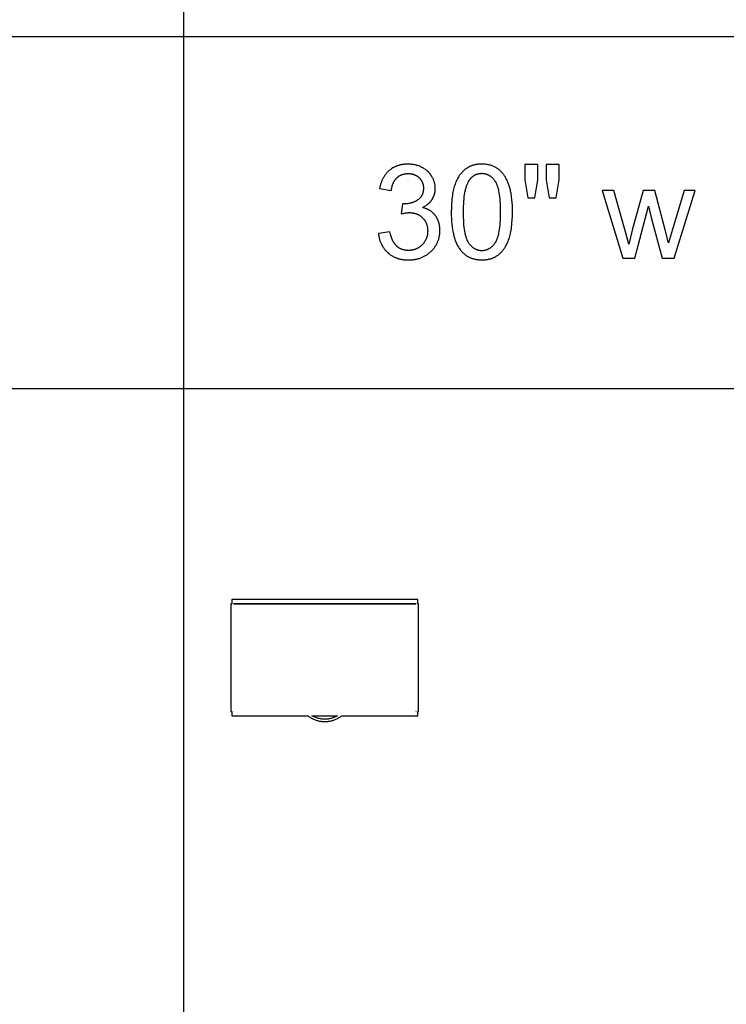
# Model space of a CAD drawing. Units: inches. Extents: x 0 to 6929, y 0 to 1122.
# Drawn here: x 4343 to 4461, y 842 to 1007 of the extents above; entities that cross this region are included whole.
import ezdxf

# ---------------------------------------------------------------- set-up
doc = ezdxf.new("R2010")
doc.units = ezdxf.units.IN
doc.header["$MEASUREMENT"] = 0
for name, color, linetype, true_color in [('- TAB', 4, 'Continuous', 0x00ffff), ('- TITLES', 7, 'Continuous', 0x7fffbf), ('2D DRAWING', 2, 'Continuous', 0xffff00)]:
    doc.layers.add(name, color=color, linetype=linetype, true_color=true_color)

msp = doc.modelspace()

# ---------------------------------------------------------------- linework, layer by layer
at = {"layer": '- TAB'}
for points in [[(4370.08, 0), (4370.08, 1062.99)], [(118.11, 1003.94), (5433.07, 1003.94)], [(0, 944.88), (5433.07, 944.88)]]:
    msp.add_lwpolyline(points, dxfattribs=at)
at = {"layer": '- TITLES'}
for points in [[(4410.08, 975.23), (4410.21, 975.29), (4410.34, 975.36), (4410.46, 975.43), (4410.58, 975.5), (4410.7, 975.57), (4410.81, 975.65), (4410.91, 975.73), (4410.97, 975.77), (4411.02, 975.81), (4411.07, 975.85), (4411.12, 975.89), (4411.17, 975.94), (4411.21, 975.98), (4411.26, 976.03), (4411.3, 976.07), (4411.35, 976.12), (4411.39, 976.16), (4411.43, 976.21), (4411.47, 976.26), (4411.51, 976.31), (4411.55, 976.36), (4411.59, 976.41), (4411.63, 976.46), (4411.66, 976.51), (4411.7, 976.56), (4411.73, 976.61), (4411.76, 976.67), (4411.79, 976.72), (4411.83, 976.77), (4411.85, 976.83), (4411.88, 976.88), (4411.91, 976.94), (4411.94, 976.99), (4411.96, 977.05), (4411.99, 977.1), (4412.01, 977.16), (4412.03, 977.21), (4412.05, 977.27), (4412.07, 977.33), (4412.09, 977.39), (4412.11, 977.44), (4412.12, 977.5), (4412.14, 977.56), (4412.15, 977.62), (4412.17, 977.68), (4412.18, 977.74), (4412.19, 977.8), (4412.2, 977.86), (4412.21, 977.92), (4412.22, 977.98), (4412.23, 978.04), (4412.23, 978.1), (4412.24, 978.17), (4412.24, 978.29), (4412.24, 978.42), (4412.24, 978.55), (4412.24, 978.68), (4412.22, 978.82), (4412.21, 978.95), (4412.19, 979.08), (4412.16, 979.21), (4412.13, 979.34), (4412.1, 979.46), (4412.06, 979.59), (4412.02, 979.71), (4411.97, 979.84), (4411.92, 979.96), (4411.87, 980.08), (4411.8, 980.21), (4411.74, 980.33), (4411.67, 980.45), (4411.63, 980.51), (4411.6, 980.57), (4411.56, 980.62), (4411.52, 980.68), (4411.48, 980.74), (4411.44, 980.79), (4411.39, 980.85), (4411.35, 980.9), (4411.31, 980.95), (4411.26, 981.01), (4411.22, 981.06), (4411.17, 981.11), (4411.12, 981.16), (4411.07, 981.21), (4411.02, 981.25), (4410.97, 981.3), (4410.92, 981.35), (4410.86, 981.39), (4410.81, 981.44), (4410.75, 981.48), (4410.64, 981.57), (4410.52, 981.65), (4410.4, 981.73), (4410.27, 981.81), (4410.15, 981.88), (4410.01, 981.96), (4409.88, 982.02), (4409.74, 982.09), (4409.6, 982.14), (4409.46, 982.2), (4409.31, 982.25), (4409.17, 982.29), (4409.02, 982.33), (4408.88, 982.37), (4408.73, 982.4), (4408.58, 982.43), (4408.42, 982.45), (4408.27, 982.47), (4408.12, 982.49), (4407.96, 982.5), (4407.8, 982.51), (4407.64, 982.51), (4407.52, 982.51), (4407.41, 982.5), (4407.29, 982.5), (4407.18, 982.49), (4407.07, 982.48), (4406.96, 982.47), (4406.85, 982.46), (4406.74, 982.44), (4406.64, 982.42), (4406.53, 982.4), (4406.43, 982.38), (4406.32, 982.36), (4406.22, 982.33), (4406.12, 982.3), (4406.02, 982.27), (4405.92, 982.24), (4405.83, 982.21), (4405.73, 982.17), (4405.64, 982.13), (4405.54, 982.09), (4405.45, 982.05), (4405.36, 982), (4405.27, 981.96), (4405.18, 981.91), (4405.09, 981.86), (4405.01, 981.8), (4404.92, 981.75), (4404.84, 981.69), (4404.76, 981.63), (4404.67, 981.57), (4404.59, 981.51), (4404.52, 981.44), (4404.44, 981.37), (4404.36, 981.3), (4404.29, 981.23), (4404.22, 981.16), (4404.14, 981.09), (4404.08, 981.01), (4404.01, 980.93), (4403.94, 980.85), (4403.88, 980.77), (4403.82, 980.69), (4403.76, 980.6), (4403.7, 980.52), (4403.64, 980.43), (4403.59, 980.34), (4403.54, 980.25), (4403.48, 980.15), (4403.44, 980.06), (4403.39, 979.96), (4403.34, 979.86), (4403.3, 979.76), (4403.26, 979.66), (4403.21, 979.56), (4403.18, 979.45), (4403.14, 979.35), (4403.1, 979.24), (4403.07, 979.13), (4403.04, 979.01), (4403.01, 978.9), (4402.98, 978.79), (4402.95, 978.67), (4402.91, 978.43)], [(4429.45, 982.44), (4427.25, 982.44)], [(4427.25, 982.44), (4427.25, 979.87)], [(4429.45, 979.87), (4429.45, 982.44)], [(4433.02, 982.44), (4430.82, 982.44)], [(4430.82, 982.44), (4430.82, 979.87)], [(4433.02, 979.87), (4433.02, 982.44)], [(4404.84, 978.09), (4404.87, 978.26), (4404.9, 978.43), (4404.94, 978.59), (4404.98, 978.75), (4405, 978.83), (4405.02, 978.9), (4405.05, 978.98), (4405.07, 979.05), (4405.1, 979.12), (4405.13, 979.19), (4405.16, 979.26), (4405.19, 979.33), (4405.22, 979.39), (4405.25, 979.46), (4405.28, 979.52), (4405.32, 979.58), (4405.35, 979.64), (4405.39, 979.7), (4405.42, 979.76), (4405.46, 979.81), (4405.5, 979.87), (4405.54, 979.92), (4405.58, 979.97), (4405.62, 980.02), (4405.67, 980.07), (4405.71, 980.12), (4405.76, 980.17), (4405.8, 980.21), (4405.85, 980.25), (4405.9, 980.3), (4405.95, 980.34), (4406, 980.38), (4406.05, 980.42), (4406.1, 980.45), (4406.15, 980.49), (4406.2, 980.52), (4406.26, 980.55), (4406.31, 980.58), (4406.36, 980.61), (4406.42, 980.64), (4406.48, 980.67), (4406.53, 980.7), (4406.59, 980.72), (4406.65, 980.74), (4406.71, 980.76), (4406.77, 980.78), (4406.83, 980.8), (4406.89, 980.82), (4406.95, 980.84), (4407.01, 980.85), (4407.08, 980.86), (4407.14, 980.88), (4407.21, 980.89), (4407.27, 980.89), (4407.34, 980.9), (4407.41, 980.91), (4407.47, 980.91), (4407.54, 980.92), (4407.61, 980.92), (4407.68, 980.92), (4407.75, 980.92), (4407.82, 980.92), (4407.89, 980.91), (4407.96, 980.91), (4408.03, 980.9), (4408.09, 980.9), (4408.16, 980.89), (4408.22, 980.88), (4408.29, 980.86), (4408.35, 980.85), (4408.42, 980.84), (4408.48, 980.82), (4408.54, 980.8), (4408.6, 980.79), (4408.66, 980.77), (4408.72, 980.75), (4408.77, 980.72), (4408.83, 980.7), (4408.89, 980.67), (4408.94, 980.65), (4409, 980.62), (4409.05, 980.59), (4409.1, 980.56), (4409.15, 980.53), (4409.2, 980.49), (4409.25, 980.46), (4409.3, 980.42), (4409.35, 980.39), (4409.4, 980.35), (4409.45, 980.31), (4409.49, 980.26), (4409.54, 980.22), (4409.58, 980.18), (4409.63, 980.13), (4409.67, 980.09), (4409.71, 980.04), (4409.75, 979.99), (4409.78, 979.95), (4409.82, 979.9), (4409.85, 979.85), (4409.89, 979.8), (4409.92, 979.75), (4409.95, 979.7), (4409.98, 979.65), (4410.01, 979.59), (4410.03, 979.54), (4410.06, 979.49), (4410.08, 979.43), (4410.1, 979.38), (4410.12, 979.32), (4410.14, 979.26), (4410.16, 979.21), (4410.17, 979.15), (4410.19, 979.09), (4410.2, 979.03), (4410.21, 978.97), (4410.22, 978.91), (4410.23, 978.85), (4410.24, 978.78), (4410.25, 978.72), (4410.25, 978.66), (4410.26, 978.59), (4410.26, 978.53), (4410.26, 978.46), (4410.26, 978.38), (4410.25, 978.3), (4410.25, 978.22), (4410.24, 978.14), (4410.23, 978.06), (4410.22, 977.98), (4410.21, 977.91), (4410.2, 977.83), (4410.18, 977.76), (4410.16, 977.69), (4410.14, 977.62), (4410.12, 977.55), (4410.1, 977.49), (4410.07, 977.42), (4410.04, 977.36), (4410.01, 977.29), (4409.98, 977.23), (4409.95, 977.17), (4409.91, 977.11), (4409.87, 977.06), (4409.83, 977), (4409.79, 976.95), (4409.75, 976.89), (4409.7, 976.84), (4409.66, 976.79), (4409.61, 976.74), (4409.56, 976.69), (4409.5, 976.65), (4409.45, 976.6), (4409.39, 976.56), (4409.33, 976.52), (4409.27, 976.48), (4409.21, 976.44), (4409.15, 976.4), (4409.08, 976.36), (4409.02, 976.32), (4408.96, 976.29), (4408.89, 976.26), (4408.83, 976.22), (4408.76, 976.19), (4408.7, 976.16), (4408.63, 976.14), (4408.56, 976.11), (4408.5, 976.08), (4408.43, 976.06), (4408.36, 976.04), (4408.29, 976.01), (4408.22, 975.99), (4408.15, 975.97), (4408.08, 975.95), (4408.01, 975.94), (4407.94, 975.92), (4407.87, 975.91), (4407.8, 975.89), (4407.72, 975.88), (4407.65, 975.87), (4407.58, 975.86), (4407.5, 975.85), (4407.35, 975.84), (4407.2, 975.83), (4407.05, 975.83), (4407.02, 975.83), (4406.99, 975.83), (4406.91, 975.84), (4406.83, 975.84), (4406.74, 975.85)], [(4427.25, 979.87), (4427.79, 976.87)], [(4428.97, 976.87), (4429.45, 979.87)], [(4430.82, 979.87), (4431.34, 976.87)], [(4432.5, 976.87), (4433.02, 979.87)], [(4402.91, 978.43), (4404.84, 978.09)], [(4442.22, 978.11), (4440.22, 978.11)], [(4440.22, 978.11), (4443.71, 966.71)], [(4444.03, 971.53), (4442.22, 978.11)], [(4447.11, 978.11), (4445.3, 971.43)], [(4449.1, 978.11), (4447.11, 978.11)], [(4450.8, 971.49), (4449.1, 978.11)], [(4453.98, 978.11), (4452.03, 971.52)], [(4452.3, 966.71), (4455.86, 978.11)], [(4455.86, 978.11), (4453.98, 978.11)], [(4427.79, 976.87), (4428.97, 976.87)], [(4431.34, 976.87), (4432.5, 976.87)], [(4402.71, 970.86), (4402.73, 970.74), (4402.74, 970.62), (4402.76, 970.5), (4402.78, 970.38), (4402.8, 970.26), (4402.83, 970.15), (4402.85, 970.04), (4402.88, 969.92), (4402.91, 969.81), (4402.95, 969.7), (4402.98, 969.6), (4403.02, 969.49), (4403.06, 969.39), (4403.11, 969.28), (4403.15, 969.18), (4403.2, 969.08), (4403.25, 968.98), (4403.3, 968.88), (4403.36, 968.79), (4403.41, 968.69), (4403.47, 968.6), (4403.53, 968.5), (4403.6, 968.41), (4403.66, 968.32), (4403.73, 968.24), (4403.8, 968.15), (4403.87, 968.07), (4403.95, 967.98), (4404.03, 967.9), (4404.11, 967.82), (4404.19, 967.74), (4404.27, 967.66), (4404.36, 967.59), (4404.45, 967.51), (4404.54, 967.44), (4404.63, 967.37), (4404.72, 967.31), (4404.81, 967.24), (4404.91, 967.18), (4405, 967.12), (4405.1, 967.07), (4405.2, 967.01), (4405.3, 966.96), (4405.4, 966.91), (4405.5, 966.86), (4405.61, 966.82), (4405.71, 966.78), (4405.82, 966.74), (4405.93, 966.7), (4406.04, 966.66), (4406.15, 966.63), (4406.26, 966.6), (4406.37, 966.57), (4406.49, 966.55), (4406.6, 966.53), (4406.72, 966.5), (4406.84, 966.49), (4406.96, 966.47), (4407.08, 966.46), (4407.21, 966.45), (4407.33, 966.44), (4407.46, 966.43), (4407.59, 966.43), (4407.71, 966.43), (4407.86, 966.43), (4408, 966.43), (4408.14, 966.44), (4408.28, 966.45), (4408.41, 966.46), (4408.55, 966.48), (4408.68, 966.5), (4408.81, 966.52), (4408.94, 966.54), (4409.07, 966.57), (4409.2, 966.6), (4409.33, 966.63), (4409.45, 966.66), (4409.57, 966.7), (4409.69, 966.74), (4409.81, 966.79), (4409.93, 966.83), (4410.05, 966.88), (4410.16, 966.93), (4410.28, 966.99), (4410.39, 967.04), (4410.5, 967.1), (4410.61, 967.17), (4410.71, 967.23), (4410.82, 967.3), (4410.92, 967.37), (4411.03, 967.45), (4411.13, 967.52), (4411.23, 967.6), (4411.32, 967.69), (4411.42, 967.77), (4411.51, 967.86), (4411.61, 967.95), (4411.7, 968.04), (4411.78, 968.13), (4411.87, 968.23), (4411.95, 968.32), (4412.03, 968.42), (4412.1, 968.52), (4412.17, 968.62), (4412.24, 968.72), (4412.31, 968.82), (4412.37, 968.92), (4412.43, 969.02), (4412.49, 969.13), (4412.54, 969.23), (4412.59, 969.34), (4412.64, 969.45), (4412.69, 969.56), (4412.73, 969.67), (4412.77, 969.78), (4412.81, 969.9), (4412.84, 970.01), (4412.87, 970.13), (4412.9, 970.25), (4412.92, 970.36), (4412.95, 970.48), (4412.96, 970.6), (4412.98, 970.73), (4412.99, 970.85), (4413, 970.97), (4413.01, 971.1), (4413.02, 971.23), (4413.02, 971.35), (4413.01, 971.54), (4413.01, 971.73), (4413, 971.82), (4412.99, 971.91), (4412.98, 972), (4412.97, 972.09), (4412.96, 972.17), (4412.94, 972.26), (4412.93, 972.34), (4412.91, 972.43), (4412.89, 972.51), (4412.87, 972.59), (4412.85, 972.67), (4412.82, 972.75), (4412.8, 972.83), (4412.77, 972.91), (4412.74, 972.99), (4412.72, 973.06), (4412.68, 973.14), (4412.65, 973.21), (4412.62, 973.28), (4412.58, 973.35), (4412.55, 973.43), (4412.51, 973.5), (4412.47, 973.56), (4412.43, 973.63), (4412.38, 973.7), (4412.34, 973.76), (4412.29, 973.83), (4412.24, 973.89), (4412.2, 973.96), (4412.15, 974.02), (4412.09, 974.08), (4412.04, 974.14), (4411.99, 974.19), (4411.93, 974.25), (4411.88, 974.3), (4411.82, 974.36), (4411.76, 974.41), (4411.7, 974.46), (4411.64, 974.51), (4411.58, 974.56), (4411.51, 974.6), (4411.45, 974.65), (4411.38, 974.69), (4411.32, 974.73), (4411.25, 974.78), (4411.18, 974.82), (4411.11, 974.85), (4411.04, 974.89), (4410.96, 974.93), (4410.89, 974.96), (4410.81, 974.99), (4410.73, 975.03), (4410.66, 975.06), (4410.58, 975.08), (4410.5, 975.11), (4410.42, 975.14), (4410.33, 975.16), (4410.25, 975.19), (4410.16, 975.21), (4410.08, 975.23)], [(4406.74, 975.85), (4406.52, 974.16)], [(4445.73, 966.71), (4448.03, 975.48)], [(4448.03, 975.48), (4448.47, 973.53)], [(4406.52, 974.16), (4406.72, 974.21), (4406.91, 974.25), (4407.1, 974.29), (4407.27, 974.32), (4407.44, 974.34), (4407.52, 974.35), (4407.6, 974.36), (4407.67, 974.36), (4407.75, 974.37), (4407.82, 974.37), (4407.89, 974.37), (4407.97, 974.37), (4408.05, 974.37), (4408.13, 974.36), (4408.21, 974.36), (4408.29, 974.35), (4408.37, 974.34), (4408.45, 974.33), (4408.53, 974.32), (4408.6, 974.3), (4408.68, 974.29), (4408.75, 974.27), (4408.83, 974.25), (4408.9, 974.23), (4408.97, 974.21), (4409.04, 974.18), (4409.11, 974.16), (4409.18, 974.13), (4409.25, 974.1), (4409.31, 974.07), (4409.38, 974.03), (4409.44, 974), (4409.51, 973.96), (4409.57, 973.92), (4409.63, 973.89), (4409.69, 973.84), (4409.75, 973.8), (4409.81, 973.76), (4409.87, 973.71), (4409.93, 973.66), (4409.99, 973.61), (4410.04, 973.56), (4410.1, 973.51), (4410.15, 973.45), (4410.2, 973.4), (4410.25, 973.34), (4410.3, 973.28), (4410.35, 973.23), (4410.39, 973.17), (4410.44, 973.11), (4410.48, 973.05), (4410.52, 972.98), (4410.56, 972.92), (4410.59, 972.86), (4410.63, 972.79), (4410.66, 972.73), (4410.69, 972.66), (4410.72, 972.59), (4410.75, 972.53), (4410.78, 972.46), (4410.8, 972.39), (4410.82, 972.32), (4410.84, 972.24), (4410.86, 972.17), (4410.88, 972.1), (4410.9, 972.02), (4410.91, 971.95), (4410.93, 971.87), (4410.94, 971.79), (4410.95, 971.72), (4410.95, 971.64), (4410.96, 971.56), (4410.96, 971.48), (4410.97, 971.39), (4410.97, 971.31), (4410.97, 971.23), (4410.96, 971.14), (4410.96, 971.05), (4410.95, 970.97), (4410.94, 970.89), (4410.93, 970.8), (4410.92, 970.72), (4410.91, 970.64), (4410.89, 970.56), (4410.88, 970.48), (4410.86, 970.41), (4410.83, 970.33), (4410.81, 970.25), (4410.79, 970.18), (4410.76, 970.1), (4410.73, 970.03), (4410.7, 969.96), (4410.67, 969.88), (4410.64, 969.81), (4410.6, 969.74), (4410.56, 969.67), (4410.52, 969.61), (4410.48, 969.54), (4410.44, 969.47), (4410.39, 969.41), (4410.35, 969.34), (4410.3, 969.28), (4410.25, 969.21), (4410.2, 969.15), (4410.14, 969.09), (4410.09, 969.03), (4410.03, 968.97), (4409.97, 968.91), (4409.91, 968.86), (4409.85, 968.8), (4409.79, 968.75), (4409.72, 968.7), (4409.66, 968.65), (4409.6, 968.6), (4409.53, 968.56), (4409.47, 968.52), (4409.4, 968.47), (4409.33, 968.43), (4409.26, 968.4), (4409.19, 968.36), (4409.12, 968.33), (4409.05, 968.29), (4408.98, 968.26), (4408.91, 968.23), (4408.84, 968.21), (4408.76, 968.18), (4408.69, 968.16), (4408.61, 968.14), (4408.54, 968.12), (4408.46, 968.1), (4408.38, 968.09), (4408.3, 968.07), (4408.22, 968.06), (4408.14, 968.05), (4408.06, 968.04), (4407.98, 968.04), (4407.89, 968.03), (4407.81, 968.03), (4407.73, 968.03), (4407.65, 968.03), (4407.58, 968.03), (4407.51, 968.03), (4407.44, 968.04), (4407.37, 968.04), (4407.31, 968.05), (4407.24, 968.06), (4407.17, 968.07), (4407.11, 968.08), (4407.04, 968.1), (4406.98, 968.11), (4406.91, 968.13), (4406.85, 968.15), (4406.79, 968.17), (4406.72, 968.19), (4406.66, 968.21), (4406.6, 968.23), (4406.54, 968.26), (4406.48, 968.28), (4406.43, 968.31), (4406.37, 968.34), (4406.31, 968.37), (4406.25, 968.4), (4406.2, 968.43), (4406.14, 968.47), (4406.09, 968.51), (4406.04, 968.54), (4405.98, 968.58), (4405.93, 968.62), (4405.88, 968.66), (4405.83, 968.71), (4405.78, 968.75), (4405.73, 968.8), (4405.68, 968.85), (4405.63, 968.9), (4405.58, 968.95), (4405.54, 969), (4405.49, 969.06), (4405.45, 969.11), (4405.41, 969.17), (4405.36, 969.23), (4405.32, 969.29), (4405.28, 969.36), (4405.24, 969.42), (4405.2, 969.49), (4405.17, 969.56), (4405.13, 969.63), (4405.09, 969.71), (4405.06, 969.78), (4405.02, 969.86), (4404.99, 969.94), (4404.96, 970.02), (4404.9, 970.18), (4404.84, 970.35), (4404.79, 970.53), (4404.73, 970.72), (4404.69, 970.92), (4404.64, 971.12)], [(4448.47, 973.53), (4450.29, 966.71)], [(4444.71, 969.08), (4444.03, 971.53)], [(4445.3, 971.43), (4444.71, 969.08)], [(4451.37, 969.32), (4450.8, 971.49)], [(4452.03, 971.52), (4451.37, 969.32)], [(4404.64, 971.12), (4402.71, 970.86)], [(4443.71, 966.71), (4445.73, 966.71)], [(4450.29, 966.71), (4452.3, 966.71)]]:
    msp.add_lwpolyline(points, dxfattribs=at)
for points in [[(4414.93, 974.47), (4414.93, 973.92), (4414.95, 973.4), (4414.98, 972.89), (4415.03, 972.41), (4415.08, 971.94), (4415.15, 971.49), (4415.19, 971.27), (4415.23, 971.06), (4415.27, 970.85), (4415.32, 970.65), (4415.37, 970.45), (4415.42, 970.26), (4415.48, 970.07), (4415.54, 969.89), (4415.6, 969.71), (4415.66, 969.54), (4415.73, 969.37), (4415.8, 969.21), (4415.88, 969.05), (4415.96, 968.89), (4416.04, 968.74), (4416.12, 968.6), (4416.21, 968.46), (4416.3, 968.33), (4416.39, 968.2), (4416.48, 968.07), (4416.57, 967.97), (4416.65, 967.87), (4416.74, 967.78), (4416.82, 967.69), (4416.91, 967.6), (4417.01, 967.52), (4417.1, 967.43), (4417.2, 967.36), (4417.29, 967.28), (4417.39, 967.21), (4417.49, 967.14), (4417.6, 967.08), (4417.7, 967.01), (4417.81, 966.95), (4417.92, 966.9), (4418.03, 966.85), (4418.14, 966.8), (4418.26, 966.75), (4418.37, 966.71), (4418.49, 966.67), (4418.61, 966.63), (4418.73, 966.6), (4418.86, 966.57), (4418.98, 966.54), (4419.11, 966.52), (4419.24, 966.5), (4419.37, 966.48), (4419.51, 966.46), (4419.64, 966.45), (4419.78, 966.44), (4419.92, 966.44), (4420.06, 966.44), (4420.27, 966.44), (4420.38, 966.45), (4420.48, 966.45), (4420.59, 966.46), (4420.69, 966.47), (4420.79, 966.48), (4420.89, 966.5), (4420.98, 966.51), (4421.08, 966.53), (4421.18, 966.55), (4421.27, 966.57), (4421.37, 966.59), (4421.46, 966.62), (4421.55, 966.64), (4421.64, 966.67), (4421.73, 966.7), (4421.82, 966.73), (4421.9, 966.77), (4421.99, 966.8), (4422.07, 966.84), (4422.15, 966.88), (4422.24, 966.92), (4422.32, 966.96), (4422.4, 967), (4422.47, 967.05), (4422.55, 967.1), (4422.63, 967.15), (4422.7, 967.2), (4422.78, 967.25), (4422.85, 967.31), (4422.92, 967.37), (4422.99, 967.43), (4423.06, 967.49), (4423.13, 967.55), (4423.19, 967.61), (4423.26, 967.68), (4423.33, 967.74), (4423.39, 967.81), (4423.45, 967.88), (4423.51, 967.95), (4423.57, 968.02), (4423.63, 968.1), (4423.69, 968.17), (4423.75, 968.25), (4423.8, 968.33), (4423.86, 968.41), (4423.91, 968.49), (4423.96, 968.57), (4424.02, 968.66), (4424.12, 968.83), (4424.21, 969.01), (4424.3, 969.19), (4424.39, 969.39), (4424.47, 969.58), (4424.55, 969.79), (4424.62, 970), (4424.69, 970.21), (4424.76, 970.44), (4424.82, 970.67), (4424.87, 970.91), (4424.92, 971.16), (4424.97, 971.42), (4425.01, 971.69), (4425.05, 971.97), (4425.08, 972.25), (4425.11, 972.54), (4425.16, 973.15), (4425.18, 973.79), (4425.19, 974.47), (4425.19, 975.04), (4425.17, 975.58), (4425.14, 976.09), (4425.1, 976.57), (4425.05, 977.02), (4425.02, 977.23), (4424.99, 977.44), (4424.96, 977.64), (4424.92, 977.83), (4424.88, 978.01), (4424.84, 978.19), (4424.74, 978.53), (4424.69, 978.69), (4424.64, 978.85), (4424.59, 979.01), (4424.53, 979.16), (4424.48, 979.31), (4424.42, 979.46), (4424.35, 979.61), (4424.29, 979.75), (4424.22, 979.89), (4424.15, 980.02), (4424.08, 980.15), (4424.01, 980.28), (4423.94, 980.41), (4423.86, 980.53), (4423.78, 980.65), (4423.7, 980.76), (4423.61, 980.87), (4423.53, 980.98), (4423.44, 981.08), (4423.35, 981.18), (4423.25, 981.28), (4423.15, 981.38), (4423.05, 981.47), (4422.95, 981.55), (4422.85, 981.64), (4422.74, 981.72), (4422.63, 981.79), (4422.52, 981.86), (4422.4, 981.93), (4422.28, 982), (4422.16, 982.06), (4422.04, 982.12), (4421.91, 982.17), (4421.78, 982.22), (4421.65, 982.27), (4421.52, 982.31), (4421.39, 982.35), (4421.25, 982.38), (4421.11, 982.41), (4420.97, 982.44), (4420.82, 982.46), (4420.67, 982.48), (4420.52, 982.49), (4420.37, 982.5), (4420.22, 982.51), (4420.06, 982.51), (4419.85, 982.5), (4419.74, 982.5), (4419.64, 982.49), (4419.54, 982.49), (4419.44, 982.48), (4419.34, 982.46), (4419.24, 982.45), (4419.14, 982.44), (4419.04, 982.42), (4418.95, 982.4), (4418.85, 982.38), (4418.76, 982.36), (4418.67, 982.33), (4418.58, 982.31), (4418.49, 982.28), (4418.4, 982.25), (4418.31, 982.22), (4418.23, 982.18), (4418.14, 982.15), (4418.06, 982.11), (4417.97, 982.07), (4417.89, 982.03), (4417.81, 981.99), (4417.73, 981.94), (4417.65, 981.9), (4417.58, 981.85), (4417.5, 981.8), (4417.43, 981.75), (4417.35, 981.7), (4417.28, 981.64), (4417.21, 981.59), (4417.14, 981.53), (4417.07, 981.47), (4417, 981.41), (4416.93, 981.34), (4416.87, 981.28), (4416.8, 981.21), (4416.74, 981.14), (4416.68, 981.07), (4416.62, 981), (4416.56, 980.93), (4416.5, 980.86), (4416.44, 980.78), (4416.38, 980.71), (4416.33, 980.63), (4416.27, 980.55), (4416.22, 980.47), (4416.16, 980.38), (4416.11, 980.3), (4416.01, 980.13), (4415.92, 979.95), (4415.82, 979.76), (4415.74, 979.57), (4415.65, 979.37), (4415.58, 979.17), (4415.5, 978.96), (4415.43, 978.74), (4415.37, 978.52), (4415.31, 978.28), (4415.25, 978.04), (4415.2, 977.79), (4415.15, 977.53), (4415.11, 977.26), (4415.07, 976.99), (4415.04, 976.7), (4415.01, 976.41), (4414.96, 975.8), (4414.94, 975.15)], [(4416.91, 974.47), (4416.93, 973.54), (4416.95, 973.11), (4416.97, 972.69), (4417, 972.3), (4417.04, 971.93), (4417.09, 971.57), (4417.14, 971.24), (4417.2, 970.93), (4417.23, 970.78), (4417.27, 970.64), (4417.3, 970.5), (4417.34, 970.36), (4417.38, 970.24), (4417.42, 970.11), (4417.47, 970), (4417.51, 969.88), (4417.56, 969.77), (4417.61, 969.67), (4417.63, 969.62), (4417.66, 969.57), (4417.69, 969.53), (4417.71, 969.48), (4417.74, 969.44), (4417.77, 969.39), (4417.79, 969.35), (4417.82, 969.31), (4417.88, 969.23), (4417.94, 969.15), (4418, 969.08), (4418.05, 969.01), (4418.12, 968.94), (4418.18, 968.87), (4418.24, 968.81), (4418.3, 968.75), (4418.37, 968.69), (4418.43, 968.63), (4418.5, 968.58), (4418.56, 968.53), (4418.63, 968.48), (4418.7, 968.43), (4418.76, 968.39), (4418.83, 968.35), (4418.9, 968.31), (4418.98, 968.27), (4419.05, 968.24), (4419.12, 968.21), (4419.19, 968.18), (4419.27, 968.15), (4419.34, 968.13), (4419.42, 968.11), (4419.5, 968.09), (4419.58, 968.07), (4419.65, 968.06), (4419.73, 968.05), (4419.81, 968.04), (4419.89, 968.03), (4419.98, 968.03), (4420.06, 968.03), (4420.14, 968.03), (4420.22, 968.03), (4420.31, 968.04), (4420.39, 968.05), (4420.47, 968.06), (4420.54, 968.07), (4420.62, 968.09), (4420.7, 968.11), (4420.77, 968.13), (4420.85, 968.15), (4420.92, 968.18), (4421, 968.21), (4421.07, 968.24), (4421.14, 968.27), (4421.21, 968.31), (4421.28, 968.35), (4421.35, 968.39), (4421.42, 968.43), (4421.49, 968.48), (4421.56, 968.53), (4421.62, 968.58), (4421.69, 968.64), (4421.75, 968.69), (4421.82, 968.75), (4421.88, 968.81), (4421.94, 968.88), (4422, 968.94), (4422.06, 969.01), (4422.12, 969.08), (4422.18, 969.16), (4422.24, 969.24), (4422.3, 969.32), (4422.33, 969.36), (4422.35, 969.4), (4422.38, 969.44), (4422.41, 969.49), (4422.43, 969.53), (4422.46, 969.58), (4422.49, 969.63), (4422.51, 969.68), (4422.56, 969.78), (4422.61, 969.89), (4422.65, 970), (4422.69, 970.12), (4422.74, 970.24), (4422.78, 970.37), (4422.81, 970.51), (4422.85, 970.64), (4422.89, 970.79), (4422.92, 970.94), (4422.98, 971.25), (4423.03, 971.58), (4423.08, 971.93), (4423.12, 972.3), (4423.15, 972.7), (4423.17, 973.11), (4423.19, 973.54), (4423.2, 974.47), (4423.19, 975.4), (4423.17, 975.83), (4423.15, 976.25), (4423.12, 976.64), (4423.08, 977.02), (4423.03, 977.37), (4422.98, 977.7), (4422.92, 978.01), (4422.89, 978.16), (4422.85, 978.31), (4422.81, 978.44), (4422.78, 978.58), (4422.74, 978.71), (4422.69, 978.83), (4422.65, 978.95), (4422.61, 979.06), (4422.56, 979.17), (4422.51, 979.27), (4422.49, 979.32), (4422.46, 979.37), (4422.43, 979.42), (4422.41, 979.46), (4422.38, 979.51), (4422.35, 979.55), (4422.33, 979.59), (4422.3, 979.63), (4422.24, 979.71), (4422.18, 979.79), (4422.12, 979.86), (4422.06, 979.93), (4422, 980), (4421.94, 980.07), (4421.88, 980.13), (4421.82, 980.19), (4421.75, 980.25), (4421.69, 980.31), (4421.62, 980.36), (4421.55, 980.41), (4421.49, 980.46), (4421.42, 980.5), (4421.35, 980.55), (4421.28, 980.59), (4421.21, 980.63), (4421.14, 980.66), (4421.06, 980.7), (4420.99, 980.73), (4420.92, 980.76), (4420.84, 980.78), (4420.76, 980.81), (4420.69, 980.83), (4420.61, 980.85), (4420.53, 980.86), (4420.45, 980.88), (4420.37, 980.89), (4420.29, 980.9), (4420.21, 980.9), (4420.12, 980.91), (4420.04, 980.91), (4419.96, 980.91), (4419.87, 980.9), (4419.79, 980.9), (4419.71, 980.89), (4419.64, 980.88), (4419.56, 980.87), (4419.48, 980.85), (4419.41, 980.84), (4419.33, 980.82), (4419.26, 980.8), (4419.19, 980.78), (4419.12, 980.75), (4419.05, 980.72), (4418.98, 980.69), (4418.91, 980.66), (4418.84, 980.63), (4418.78, 980.59), (4418.71, 980.55), (4418.65, 980.51), (4418.58, 980.47), (4418.52, 980.42), (4418.46, 980.38), (4418.4, 980.33), (4418.34, 980.27), (4418.29, 980.22), (4418.23, 980.16), (4418.17, 980.11), (4418.12, 980.05), (4418.07, 979.98), (4418.01, 979.92), (4417.96, 979.85), (4417.91, 979.78), (4417.88, 979.74), (4417.85, 979.69), (4417.82, 979.64), (4417.79, 979.59), (4417.73, 979.49), (4417.68, 979.38), (4417.62, 979.27), (4417.57, 979.16), (4417.52, 979.04), (4417.48, 978.91), (4417.43, 978.78), (4417.39, 978.64), (4417.34, 978.5), (4417.3, 978.36), (4417.27, 978.21), (4417.23, 978.06), (4417.16, 977.73), (4417.11, 977.39), (4417.05, 977.03), (4417.01, 976.65), (4416.98, 976.25), (4416.95, 975.84), (4416.93, 975.4), (4416.92, 974.94)]]:
    msp.add_lwpolyline(points, close=True, dxfattribs=at)
at = {"layer": '2D DRAWING'}
for points in [[(4378.13, 889.96), (4378.13, 889.96), (4379.11, 889.96), (4390.85, 889.96), (4390.96, 889.87), (4391.08, 889.79), (4391.2, 889.71), (4391.32, 889.64), (4391.44, 889.57), (4391.57, 889.5), (4391.7, 889.43), (4391.83, 889.37), (4391.96, 889.32), (4392.09, 889.27), (4392.23, 889.22), (4392.36, 889.17), (4392.5, 889.14), (4392.64, 889.1), (4392.78, 889.07), (4392.92, 889.04), (4393.06, 889.02), (4393.2, 889), (4393.34, 888.99), (4393.49, 888.98), (4393.63, 888.98), (4393.77, 888.98), (4393.92, 888.98), (4394.06, 888.99), (4394.2, 889), (4394.34, 889.02), (4394.48, 889.04), (4394.62, 889.07), (4394.76, 889.1), (4394.9, 889.14), (4395.04, 889.17), (4395.18, 889.22), (4395.31, 889.27), (4395.44, 889.32), (4395.57, 889.37), (4395.7, 889.43), (4395.83, 889.5), (4395.96, 889.57), (4396.08, 889.64), (4396.2, 889.71), (4396.32, 889.79), (4396.44, 889.87), (4396.55, 889.96), (4408.29, 889.96), (4409.27, 889.96), (4409.27, 889.96), (4409.31, 889.96), (4409.31, 889.96), (4409.31, 889.96), (4409.31, 890.67), (4409.45, 890.67), (4409.45, 908.74), (4409.31, 908.74), (4409.31, 909.45), (4378.09, 909.45), (4378.09, 908.74), (4377.95, 908.74), (4377.95, 890.67), (4378.09, 890.67), (4378.09, 889.96)], [(4409.02, 908.74), (4409.02, 908.72), (4378.39, 908.72), (4378.39, 908.74)], [(4378.41, 890.69), (4378.41, 890.67), (4378.39, 890.67), (4378.39, 890.69)], [(4409.02, 890.69), (4409.02, 890.67), (4409, 890.67), (4409, 890.69)], [(4395.86, 889.96), (4395.73, 889.89), (4395.6, 889.82), (4395.47, 889.76), (4395.33, 889.7), (4395.2, 889.64), (4395.06, 889.6), (4394.92, 889.55), (4394.78, 889.51), (4394.64, 889.48), (4394.5, 889.45), (4394.35, 889.42), (4394.21, 889.4), (4394.06, 889.39), (4393.92, 889.38), (4393.77, 889.37), (4393.63, 889.37), (4393.48, 889.38), (4393.34, 889.39), (4393.19, 889.4), (4393.05, 889.42), (4392.9, 889.45), (4392.76, 889.48), (4392.62, 889.51), (4392.48, 889.55), (4392.34, 889.6), (4392.2, 889.64), (4392.07, 889.7), (4391.93, 889.76), (4391.8, 889.82), (4391.67, 889.89), (4391.55, 889.96)]]:
    msp.add_lwpolyline(points, close=True, dxfattribs=at)

doc.saveas('drawing.dxf')
